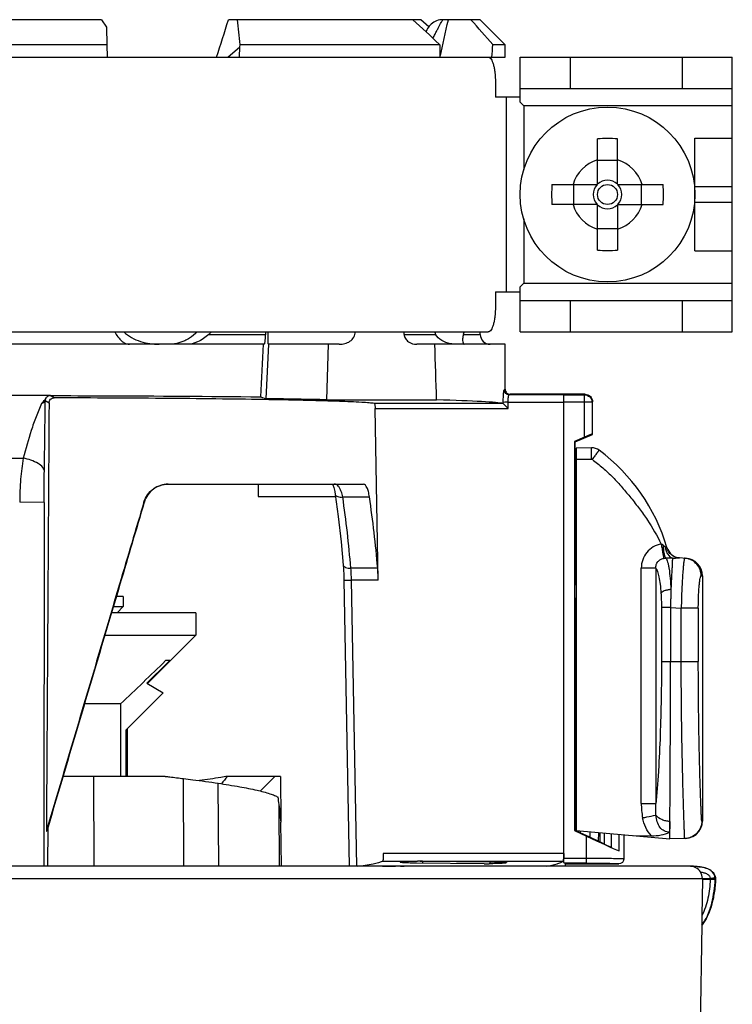
# Model space of a CAD drawing. Units: millimetres. Extents: x 0 to 841, y 0 to 1189.
# Drawn here: x 412 to 440, y 370 to 409 of the extents above; entities that cross this region are included whole.
import ezdxf

# ---------------------------------------------------------------- set-up
doc = ezdxf.new("R2010")
doc.units = ezdxf.units.MM
doc.header["$LTSCALE"] = 77.505185
doc.layers.add('ALL_FEATURE', color=7, linetype='CONTINUOUS')

msp = doc.modelspace()

# ---------------------------------------------------------------- linework, layer by layer
at = {"layer": 'ALL_FEATURE', "color": 40, "linetype": 'Continuous'}
for p, q in [((415.103, 409.274), (407.655, 409.274)), ((415.103, 409.274), (415.308, 408.979)), ((415.308, 408.979), (415.318, 408.274)), ((427.904, 409.274), (420.194, 409.274)), ((428.214, 408.987), (427.904, 409.274)), ((430.279, 409.274), (428.779, 409.274)), ((430.279, 409.274), (431.279, 408.274)), ((415.318, 408.274), (407.44, 408.274)), ((415.318, 408.274), (415.327, 407.774)), ((420.17, 407.774), (420.642, 408.182)), ((420.636, 407.774), (420.642, 408.182)), ((420.642, 408.182), (420.666, 408.274)), ((428.659, 408.274), (420.666, 408.274)), ((428.659, 408.274), (428.639, 408.298)), ((428.659, 408.274), (428.664, 407.774)), ((431.279, 408.274), (430.783, 408.274)), ((431.279, 407.774), (431.279, 408.274)), ((390.629, 407.774), (431.279, 407.774)), ((431.879, 407.774), (440.379, 407.774)), ((431.879, 405.971), (431.879, 407.774)), ((433.879, 407.774), (433.879, 406.524)), ((438.379, 406.524), (438.379, 407.774)), ((440.379, 396.774), (440.379, 407.774)), ((430.886, 406.774), (430.886, 406.174)), ((431.879, 406.524), (440.379, 406.524)), ((431.879, 406.174), (430.886, 406.174)), ((431.336, 398.374), (431.336, 406.174)), ((431.879, 405.971), (432.026, 405.824)), ((440.379, 405.824), (432.026, 405.824)), ((432.026, 405.824), (432.026, 403.276)), ((434.979, 402.689), (434.979, 404.507)), ((435.779, 402.689), (435.779, 404.507)), ((438.879, 404.529), (440.379, 404.529)), ((438.879, 400.02), (438.879, 404.529)), ((435.779, 403.631), (434.979, 403.631)), ((433.147, 402.674), (434.964, 402.674)), ((434.022, 402.674), (434.022, 401.874)), ((435.794, 402.674), (437.612, 402.674)), ((436.736, 401.874), (436.736, 402.674)), ((438.879, 402.596), (440.379, 402.596)), ((434.964, 401.874), (433.147, 401.874)), ((434.979, 400.042), (434.979, 401.859)), ((435.779, 401.859), (435.779, 400.042)), ((435.794, 401.874), (437.612, 401.874)), ((440.379, 401.952), (438.879, 401.952)), ((432.026, 401.294), (432.026, 398.724)), ((434.979, 400.917), (435.779, 400.917)), ((438.879, 400.02), (440.379, 400.02)), ((432.026, 398.724), (431.879, 398.577)), ((432.026, 398.724), (440.379, 398.724)), ((430.886, 398.374), (431.879, 398.374)), ((430.886, 398.374), (430.886, 397.774)), ((431.879, 396.774), (431.879, 398.577)), ((431.879, 398.024), (440.379, 398.024)), ((433.879, 398.024), (433.879, 396.774)), ((438.379, 396.774), (438.379, 398.024)), ((390.629, 396.774), (430.594, 396.774)), ((419.405, 396.674), (421.671, 396.674)), ((427.231, 396.674), (428.49, 396.674)), ((429.608, 396.674), (430.279, 396.674)), ((430.279, 396.674), (430.279, 396.774)), ((431.879, 396.774), (440.379, 396.774)), ((421.623, 396.274), (401.135, 396.274)), ((421.698, 394.097), (421.809, 396.274)), ((424.631, 396.274), (421.786, 396.274)), ((424.183, 396.274), (424.126, 394.054)), ((431.279, 396.274), (427.736, 396.274)), ((431.279, 394.474), (431.279, 396.274)), ((413.061, 394.221), (411.379, 394.222)), ((412.852, 394.022), (413.006, 393.932)), ((413.206, 394.13), (413.054, 394.221)), ((421.471, 394.174), (421.698, 394.097)), ((424.126, 394.054), (428.534, 394.05)), ((431.201, 393.905), (426.04, 393.907)), ((431.203, 393.904), (431.203, 393.951)), ((431.397, 393.952), (433.629, 393.953)), ((431.397, 393.705), (431.397, 393.952)), ((433.625, 394.253), (431.439, 394.252)), ((434.479, 394.274), (431.479, 394.274)), ((433.625, 394.253), (434.458, 394.253)), ((434.758, 393.953), (433.629, 393.953)), ((433.629, 375.88), (433.629, 393.953)), ((434.479, 394.274), (434.458, 394.253)), ((434.458, 392.555), (434.458, 394.253)), ((434.758, 393.953), (434.779, 393.974)), ((434.758, 393.953), (434.758, 392.679)), ((434.779, 392.665), (434.779, 393.974)), ((426.067, 393.709), (431.397, 393.705)), ((426.194, 386.833), (426.067, 393.709)), ((434.458, 392.555), (434.053, 392.38)), ((434.053, 392.38), (434.079, 392.363)), ((434.053, 392.38), (434.053, 376.808)), ((434.079, 392.363), (434.779, 392.665)), ((434.079, 386.654), (434.079, 392.363)), ((434.779, 392.665), (434.758, 392.679)), ((434.736, 392.13), (434.129, 392.119)), ((434.129, 392.119), (434.129, 376.802)), ((434.129, 391.669), (434.736, 391.68)), ((417.771, 390.674), (425.599, 390.674)), ((421.379, 390.674), (421.379, 390.174)), ((424.359, 390.674), (424.371, 390.653)), ((416.805, 389.957), (416.821, 389.958)), ((421.379, 390.174), (424.481, 390.174)), ((424.77, 390.162), (425.841, 390.162)), ((412.808, 389.946), (411.828, 389.947)), ((412.808, 389.946), (412.797, 375.374)), ((438.516, 387.704), (438.259, 387.718)), ((426.171, 387.313), (425.094, 387.314)), ((437.314, 387.314), (436.733, 387.314)), ((436.733, 377.893), (436.733, 387.314)), ((437.314, 387.314), (437.314, 377.893)), ((424.819, 386.832), (425.027, 375.374)), ((426.194, 386.833), (425.123, 386.835)), ((425.329, 375.374), (425.123, 386.835)), ((439.129, 387.008), (439.179, 387.005)), ((439.179, 387.005), (439.179, 377.185)), ((415.979, 386.174), (415.698, 386.174)), ((415.979, 386.174), (415.979, 385.774)), ((434.067, 386.114), (434.066, 376.816)), ((415.579, 385.774), (415.979, 385.774)), ((415.979, 385.774), (415.729, 385.524)), ((437.902, 385.731), (437.54, 385.731)), ((437.54, 385.731), (437.54, 383.575)), ((437.902, 385.736), (438.333, 385.713)), ((437.902, 385.731), (437.902, 383.575)), ((439.017, 385.713), (438.333, 385.713)), ((438.333, 383.575), (438.333, 385.713)), ((439.017, 385.713), (439.017, 383.575)), ((418.879, 385.524), (415.505, 385.524)), ((418.879, 385.524), (418.879, 384.624)), ((415.238, 384.624), (418.879, 384.624)), ((416.945, 382.69), (418.879, 384.624)), ((416.928, 382.7), (417.756, 383.525)), ((417.839, 383.608), (417.674, 383.608)), ((417.756, 383.525), (417.839, 383.608)), ((417.756, 383.525), (417.839, 383.608)), ((437.54, 383.575), (439.017, 383.575)), ((416.928, 382.7), (417.579, 382.324)), ((417.579, 382.324), (416.097, 380.842)), ((415.869, 381.874), (414.422, 381.874)), ((415.869, 381.874), (415.869, 378.973)), ((416.097, 378.973), (416.097, 380.842)), ((416.129, 380.874), (416.129, 378.973)), ((417.652, 378.973), (413.563, 378.973)), ((414.814, 375.374), (414.804, 378.973)), ((422.278, 378.973), (420.149, 378.973)), ((422.052, 378.973), (421.466, 378.384)), ((422.278, 378.973), (422.293, 377.181)), ((418.411, 375.374), (418.392, 378.884)), ((419.807, 375.374), (419.782, 378.698)), ((422.243, 375.374), (422.223, 377.852)), ((436.733, 377.893), (437.314, 377.893)), ((422.312, 375.374), (422.297, 377.142)), ((437.879, 376.474), (437.879, 377.168)), ((439.155, 377.185), (439.179, 377.185)), ((412.897, 376.778), (412.914, 376.781)), ((412.953, 376.912), (412.94, 375.374)), ((434.053, 376.808), (434.539, 376.581)), ((434.282, 376.715), (434.066, 376.816)), ((434.129, 376.802), (437.879, 376.474)), ((434.281, 376.789), (434.282, 376.715)), ((434.67, 376.538), (434.282, 376.715)), ((434.539, 375.497), (434.539, 376.581)), ((434.669, 376.755), (434.67, 376.538)), ((435.014, 376.725), (435.01, 376.38)), ((435.074, 376.72), (435.069, 376.348)), ((435.264, 376.257), (435.264, 376.703)), ((435.539, 376.13), (435.538, 376.679)), ((436.039, 376.635), (436.039, 375.674)), ((436.425, 376.602), (437.135, 376.594)), ((435.01, 376.38), (434.67, 376.538)), ((435.069, 376.348), (435.01, 376.38)), ((435.264, 376.257), (435.069, 376.348)), ((438.491, 376.485), (437.879, 376.474)), ((433.629, 375.88), (426.395, 375.88)), ((433.629, 375.88), (433.629, 375.697)), ((438.702, 375.374), (384.056, 375.374)), ((426.367, 375.578), (427.772, 375.578)), ((427.079, 375.378), (427.231, 375.374)), ((430.44, 375.475), (427.724, 375.498)), ((427.868, 375.578), (433.606, 375.581)), ((427.967, 375.578), (430.683, 375.555)), ((427.967, 375.578), (427.967, 375.496)), ((430.683, 375.475), (430.683, 375.555)), ((433.629, 375.697), (434.539, 375.697)), ((434.539, 375.497), (433.641, 375.497)), ((433.679, 375.474), (435.839, 375.474)), ((433.679, 375.474), (433.679, 375.374)), ((436.039, 375.674), (436.036, 375.643)), ((438.703, 375.374), (438.69, 375.374)), ((439.689, 374.892), (439.661, 375.024)), ((439.183, 374.866), (383.556, 374.866)), ((439.183, 374.846), (439.158, 373.388)), ((439.183, 374.885), (439.491, 374.885)), ((439.183, 374.87), (439.183, 374.846)), ((439.491, 374.846), (439.183, 374.846)), ((439.703, 374.866), (439.491, 374.866)), ((438.648, 343.073), (439.171, 373.034)), ((439.171, 373.034), (439.159, 373.034))]:
    msp.add_line(p, q, dxfattribs=at)
for points in [[(428.779, 409.274), (428.724, 409.272), (428.656, 409.264), (428.592, 409.249), (428.53, 409.228), (428.471, 409.203), (428.416, 409.173), (428.364, 409.138), (428.317, 409.1), (428.274, 409.059), (428.235, 409.015), (428.201, 408.969), (428.171, 408.922), (428.146, 408.873), (428.127, 408.829), (428.115, 408.796), (428.111, 408.783)], [(424.371, 390.653), (424.41, 390.544), (424.45, 390.375), (424.468, 390.264)], [(424.468, 390.264), (424.59, 389.375), (424.706, 388.361), (424.79, 387.437)], [(424.79, 387.437), (424.799, 387.302), (424.813, 387.005), (424.817, 386.832)], [(438.491, 376.485), (438.648, 376.506), (438.797, 376.561), (438.929, 376.649), (439.038, 376.763), (439.118, 376.9), (439.166, 377.051), (439.179, 377.185)]]:
    msp.add_lwpolyline(points, dxfattribs=at)
for radius in [3.5, 0.4]:
    msp.add_circle((435.379, 402.274), radius, dxfattribs=at)
for centre, radius, start, end in [((104.353, 372.359), 318.346, 6.47777, 6.65894), ((202.469, 163.199), 333.506, 47.30012, 47.54818), ((280.599, 277.869), 198.899, 40.96804, 41.35065), ((435.379, 388.216), 16.296, 88.5935, 91.4065), ((435.379, 402.274), 1.439, 106.1444, 163.8556), ((435.379, 402.274), 1.439, 16.1444, 73.8556), ((449.435, 402.274), 16.294, 178.5935, 181.4065), ((435.379, 402.274), 0.576, 136.0548, 223.9452), ((435.379, 402.274), 0.576, 46.0548, 133.9452), ((435.379, 402.274), 0.576, 316.0548, 43.9452), ((421.323, 402.274), 16.294, 358.5935, 1.4065), ((435.379, 402.274), 1.439, 196.1444, 253.8556), ((435.379, 402.274), 0.576, 226.0548, 313.9452), ((435.379, 402.274), 1.439, 286.1444, 343.8556), ((435.379, 416.333), 16.296, 268.5935, 271.4065), ((418.291, 397.935), 1.682, 311.4815, 316.0473), ((430.078, 397.515), 1.796, 204.6102, 207.9077), ((427.752, 397.29), 1.955, 341.6577, 344.4941), ((430.679, 396.674), 0.4, 180, 270), ((434.745, 391.63), 0.5, 53.3653, 91), ((430.568, 386.012), 7.5, 16.5129, 53.3653), ((382.853, 383.956), 42.374, 4.5464, 8.4223), ((380.802, 383.498), 45.529, 4.8064, 8.4159), ((438.334, 388.315), 0.6, 196.5129, 262.8406), ((438.431, 387.022), 0.686, 83.3981, 86.9908), ((438.43, 387.012), 0.696, 82.9616, 83.4064), ((438.479, 387.005), 0.7, 0, 87), ((432.889, 383.804), 3.089, 66.2791, 67.403), ((432.897, 383.824), 2.572, 61.2728, 62.9292), ((438.038, 385.732), 0.136, 178.3411, 180.4369), ((287.607, 517.259), 186.495, 313.45253, 314.22145), ((409.01, 376.114), 13.326, 7.4928, 8.7442), ((409.067, 376.121), 13.27, 4.4139, 7.4936), ((426.791, 361.836), 13.545, 88.7811, 89.6106), ((427.835, 356.752), 18.826, 89.8984, 90.1908), ((427.846, 360.989), 14.589, 89.5258, 89.9126), ((430.562, 390.147), 14.673, 269.5255, 270.3171), ((435.837, 375.675), 0.202, 337.5274, 350.9376), ((438.69, 374.892), 0.483, 88.5145, 89.9994), ((438.739, 372.65), 2.724, 85.5111, 86.9001), ((438.754, 372.846), 2.527, 85.1016, 85.4984), ((438.675, 374.875), 0.508, 359.4189, 1.0916), ((439.042, 374.866), 0.449, 359.9739, 2.4234), ((437.201, 374.866), 2.291, 359.518, 359.9982), ((437.288, 374.866), 2.402, 359.5875, 359.9988)]:
    msp.add_arc(centre, radius, start, end, dxfattribs=at)
for centre, major_axis, ratio, start_param, end_param in [((426.478, 457.23), (24.707, 92.014), 0.077334, -2.117344, -2.098134), ((417.487, 448.836), (10.37, 86.846), 0.204576, -2.038691, -2.019198), ((411.379, 395.416), (8.512, 69.364), 0.259324, -1.35996, -1.352634), ((411.379, 184.737), (18.874, 360.633), 0.002735, 0.942409, 0.942751), ((411.379, 184.737), (0.992, 360.633), 0.052336, -0.942464, -0.942122), ((411.379, 184.737), (19.873, 379.715), 0.002735, 0.980056, 0.986703), ((411.379, 184.737), (1.044, 379.715), 0.052336, -0.986805, -0.979769), ((411.379, 393.874), (19.9, 0), 0.017455, 0.088461, 0.531487), ((434.458, 392.549), (0.3, 0.13), 0.016022, 0.010528, 1.563871), ((434.539, 376.61), (1.5, -0.7), 0.015819, -1.563418, -0.502664), ((434.539, 459.901), (0, 171.883), 0.008727, -2.080839, -2.076402), ((435.267, 376.27), (0.78, -0.364), 0.015819, -1.567487, -1.20742)]:
    msp.add_ellipse(centre, major_axis=major_axis, ratio=ratio, start_param=start_param, end_param=end_param, dxfattribs=at)
for points, knots in [([(428.389, 408.531), (428.415, 408.585), (428.465, 408.687), (428.538, 408.832), (428.604, 408.959), (428.661, 409.066), (428.703, 409.143), (428.731, 409.192), (428.748, 409.221), (428.76, 409.243), (428.772, 409.26), (428.773, 409.267), (428.78, 409.274), (428.779, 409.274)], [0, 0, 0, 0, 0.213702, 0.407642, 0.578965, 0.724789, 0.842304, 0.889602, 0.928848, 0.959753, 0.982062, 0.995541, 1, 1, 1, 1]), ([(430.594, 407.774), (430.615, 407.774), (430.663, 407.757), (430.719, 407.693), (430.768, 407.599), (430.81, 407.475), (430.843, 407.324), (430.877, 407.089), (430.886, 406.902), (430.886, 406.774)], [0, 0, 0, 0, 0.058147, 0.131518, 0.227803, 0.348106, 0.49016, 0.649782, 1, 1, 1, 1]), ([(430.886, 397.774), (430.886, 397.647), (430.877, 397.46), (430.843, 397.225), (430.81, 397.074), (430.768, 396.95), (430.719, 396.855), (430.663, 396.792), (430.615, 396.774), (430.594, 396.774)], [0, 0, 0, 0, 0.350218, 0.50984, 0.651894, 0.772197, 0.868482, 0.941853, 1, 1, 1, 1]), ([(415.637, 396.774), (415.673, 396.706), (415.742, 396.594), (415.86, 396.455), (415.975, 396.355), (416.1, 396.289), (416.189, 396.274), (416.232, 396.274)], [0, 0, 0, 0, 0.282917, 0.485743, 0.672188, 0.840808, 1, 1, 1, 1]), ([(415.995, 396.773), (416.184, 396.597), (416.65, 396.344), (417.165, 396.274), (417.419, 396.274)], [0, 0, 0, 0, 0.503552, 1, 1, 1, 1]), ([(419.405, 396.674), (419.269, 396.554), (418.995, 396.353), (418.658, 396.274), (418.506, 396.274)], [0, 0, 0, 0, 0.543927, 1, 1, 1, 1]), ([(421.671, 396.674), (421.668, 396.618), (421.661, 396.52), (421.65, 396.405), (421.641, 396.338), (421.635, 396.304), (421.63, 396.286), (421.626, 396.274), (421.623, 396.274)], [0, 0, 0, 0, 0.415881, 0.734654, 0.847831, 0.929402, 0.979668, 1, 1, 1, 1]), ([(421.779, 396.774), (421.775, 396.703), (421.77, 396.577), (421.769, 396.432), (421.771, 396.348), (421.775, 396.308), (421.778, 396.288), (421.783, 396.274), (421.786, 396.274)], [0, 0, 0, 0, 0.428957, 0.751153, 0.860446, 0.936582, 0.981844, 1, 1, 1, 1]), ([(424.631, 396.274), (424.706, 396.274), (424.857, 396.293), (425.065, 396.385), (425.229, 396.547), (425.27, 396.7), (425.267, 396.774)], [0, 0, 0, 0, 0.250906, 0.501629, 0.751538, 1, 1, 1, 1]), ([(427.231, 396.674), (427.233, 396.616), (427.271, 396.499), (427.438, 396.328), (427.62, 396.274), (427.736, 396.274)], [0, 0, 0, 0, 0.250681, 0.501972, 1, 1, 1, 1]), ([(429.315, 396.274), (429.235, 396.274), (428.928, 396.304), (428.599, 396.469), (428.49, 396.674)], [0, 0, 0, 0, 0.256313, 1, 1, 1, 1]), ([(429.608, 396.674), (429.589, 396.616), (429.568, 396.515), (429.576, 396.384), (429.596, 396.309), (429.627, 396.274), (429.641, 396.274)], [0, 0, 0, 0, 0.432514, 0.724519, 0.905828, 1, 1, 1, 1]), ([(418.638, 396.524), (418.575, 396.484), (418.311, 396.34), (418.006, 396.274), (417.782, 396.274)], [0, 0, 0, 0, 0.251271, 1, 1, 1, 1]), ([(431.203, 393.951), (431.203, 394.014), (431.204, 394.106), (431.209, 394.223), (431.214, 394.298), (431.22, 394.359), (431.225, 394.407), (431.232, 394.434), (431.236, 394.451), (431.24, 394.452)], [0, 0, 0, 0, 0.375325, 0.545632, 0.695805, 0.820299, 0.914332, 0.97456, 1, 1, 1, 1]), ([(431.279, 394.474), (431.279, 394.47), (431.263, 394.459), (431.25, 394.455), (431.24, 394.452)], [0, 0, 0, 0, 0.31932, 1, 1, 1, 1]), ([(431.439, 394.252), (431.388, 394.252), (431.282, 394.295), (431.24, 394.401), (431.24, 394.452)], [0, 0, 0, 0, 0.499733, 1, 1, 1, 1]), ([(431.279, 394.474), (431.279, 394.423), (431.322, 394.317), (431.428, 394.274), (431.479, 394.274)], [0, 0, 0, 0, 0.500004, 1, 1, 1, 1]), ([(412.707, 393.91), (412.63, 393.732), (412.479, 393.375), (412.224, 392.644), (412.069, 392.085), (411.973, 391.711)], [0, 0, 0, 0, 0.25099, 0.501174, 1, 1, 1, 1]), ([(412.707, 393.91), (412.746, 393.942), (412.812, 394.016), (412.861, 394.101), (412.89, 394.139)], [0, 0, 0, 0, 0.506339, 1, 1, 1, 1]), ([(412.707, 393.91), (412.745, 393.922), (412.803, 393.945), (412.851, 393.999), (412.852, 394.022)], [0, 0, 0, 0, 0.624117, 1, 1, 1, 1]), ([(412.816, 391.203), (412.819, 391.434), (412.832, 392.373), (412.845, 393.313), (412.852, 394.022)], [0, 0, 0, 0, 0.245592, 1, 1, 1, 1]), ([(413.054, 394.22), (413.038, 394.22), (412.975, 394.213), (412.918, 394.176), (412.89, 394.139)], [0, 0, 0, 0, 0.269411, 1, 1, 1, 1]), ([(413.006, 393.932), (413.006, 393.983), (413.049, 394.089), (413.155, 394.131), (413.206, 394.131)], [0, 0, 0, 0, 0.501011, 1, 1, 1, 1]), ([(413.054, 394.221), (413.789, 394.219), (416.595, 394.213), (419.4, 394.195), (421.471, 394.174)], [0, 0, 0, 0, 0.261795, 1, 1, 1, 1]), ([(426.04, 393.907), (425.971, 393.917), (425.802, 393.932), (425.334, 393.962), (424.518, 393.995), (423.277, 394.029), (421.714, 394.06), (419.871, 394.087), (417.004, 394.116), (414.756, 394.127), (413.206, 394.13)], [0, 0, 0, 0, 0.016092, 0.039797, 0.109402, 0.206971, 0.329874, 0.474784, 0.637782, 1, 1, 1, 1]), ([(424.126, 394.054), (423.94, 394.059), (423.13, 394.075), (422.321, 394.088), (421.698, 394.097)], [0, 0, 0, 0, 0.229892, 1, 1, 1, 1]), ([(426.04, 393.907), (426.046, 393.907), (426.052, 393.88), (426.06, 393.844), (426.065, 393.78), (426.067, 393.734), (426.067, 393.709)], [0, 0, 0, 0, 0.092211, 0.308509, 0.625979, 1, 1, 1, 1]), ([(431.203, 393.904), (431.203, 393.904), (431.202, 393.905), (431.201, 393.905), (431.201, 393.905)], [0, 0, 0, 0, 0.587222, 1, 1, 1, 1]), ([(431.397, 393.952), (431.374, 393.952), (431.31, 393.952), (431.245, 393.952), (431.203, 393.951)], [0, 0, 0, 0, 0.349641, 1, 1, 1, 1]), ([(431.203, 393.904), (431.21, 393.894), (431.236, 393.87), (431.3, 393.803), (431.357, 393.746), (431.397, 393.705)], [0, 0, 0, 0, 0.132417, 0.380314, 1, 1, 1, 1]), ([(431.397, 393.952), (431.397, 393.99), (431.399, 394.06), (431.408, 394.152), (431.419, 394.214), (431.429, 394.243), (431.436, 394.252), (431.439, 394.252)], [0, 0, 0, 0, 0.370496, 0.687628, 0.904418, 0.967388, 1, 1, 1, 1]), ([(433.629, 393.953), (433.628, 393.991), (433.628, 394.061), (433.627, 394.144), (433.626, 394.198), (433.626, 394.226), (433.625, 394.243), (433.626, 394.251), (433.625, 394.253)], [0, 0, 0, 0, 0.37867, 0.700953, 0.825337, 0.918864, 0.977739, 1, 1, 1, 1]), ([(434.479, 394.274), (434.555, 394.274), (434.715, 394.21), (434.779, 394.051), (434.779, 393.974)], [0, 0, 0, 0, 0.5, 1, 1, 1, 1]), ([(434.736, 391.68), (434.736, 391.707), (434.735, 391.762), (434.734, 391.844), (434.733, 391.923), (434.733, 391.984), (434.733, 392.027), (434.733, 392.054), (434.733, 392.078), (434.734, 392.096), (434.734, 392.11), (434.735, 392.121), (434.736, 392.126), (434.736, 392.13), (434.736, 392.13)], [0, 0, 0, 0, 0.181688, 0.36729, 0.54615, 0.706075, 0.775168, 0.835774, 0.887287, 0.929097, 0.960796, 0.982765, 0.995594, 1, 1, 1, 1]), ([(435.043, 392.031), (435.043, 392.031), (435.041, 392.028), (435.037, 392.025), (435.03, 392.016), (435.021, 392.006), (435.01, 391.991), (434.995, 391.972), (434.978, 391.95), (434.952, 391.916), (434.914, 391.866), (434.866, 391.803), (434.817, 391.736), (434.783, 391.692), (434.767, 391.67)], [0, 0, 0, 0, 0.004288, 0.017045, 0.038953, 0.070611, 0.11241, 0.163943, 0.224604, 0.293785, 0.45396, 0.63303, 0.818635, 1, 1, 1, 1]), ([(411.973, 391.711), (411.923, 391.435), (411.853, 390.848), (411.829, 390.257), (411.828, 389.947)], [0, 0, 0, 0, 0.474326, 1, 1, 1, 1]), ([(412.816, 391.203), (412.813, 391.255), (412.742, 391.381), (412.549, 391.521), (412.281, 391.641), (412.077, 391.693), (411.973, 391.711)], [0, 0, 0, 0, 0.152678, 0.389483, 0.692135, 1, 1, 1, 1]), ([(434.767, 391.67), (434.914, 391.56), (435.199, 391.33), (435.533, 391.016), (435.784, 390.749), (436.025, 390.473), (436.321, 390.123), (436.661, 389.69), (437.087, 389.09), (437.367, 388.611), (437.527, 388.278)], [0, 0, 0, 0, 0.124698, 0.249397, 0.311757, 0.374121, 0.498882, 0.623771, 0.748888, 1, 1, 1, 1]), ([(412.808, 389.946), (412.808, 390.053), (412.808, 390.472), (412.812, 390.891), (412.816, 391.203)], [0, 0, 0, 0, 0.255113, 1, 1, 1, 1]), ([(416.805, 389.957), (416.867, 390.165), (417.132, 390.54), (417.565, 390.674), (417.771, 390.674)], [0, 0, 0, 0, 0.51272, 1, 1, 1, 1]), ([(417.772, 390.674), (417.57, 390.67), (417.145, 390.534), (416.883, 390.164), (416.822, 389.958)], [0, 0, 0, 0, 0.484119, 1, 1, 1, 1]), ([(424.77, 390.162), (424.756, 390.235), (424.726, 390.352), (424.665, 390.5), (424.599, 390.597), (424.522, 390.66), (424.462, 390.674), (424.434, 390.674)], [0, 0, 0, 0, 0.340234, 0.553531, 0.728658, 0.872215, 1, 1, 1, 1]), ([(425.841, 390.162), (425.83, 390.234), (425.804, 390.365), (425.752, 390.542), (425.664, 390.674), (425.599, 390.674)], [0, 0, 0, 0, 0.372776, 0.66569, 1, 1, 1, 1]), ([(416.805, 389.957), (416.48, 388.863), (415.175, 384.47), (413.873, 380.077), (412.897, 376.778)], [0, 0, 0, 0, 0.249257, 1, 1, 1, 1]), ([(416.821, 389.958), (416.496, 388.863), (415.192, 384.472), (413.89, 380.08), (412.914, 376.781)], [0, 0, 0, 0, 0.249192, 1, 1, 1, 1]), ([(424.468, 390.264), (424.475, 390.22), (424.56, 390.17), (424.667, 390.156), (424.736, 390.158), (424.77, 390.162)], [0, 0, 0, 0, 0.39753, 0.695714, 1, 1, 1, 1]), ([(437.527, 388.278), (437.417, 388.257), (437.201, 388.177), (436.94, 387.953), (436.771, 387.653), (436.733, 387.427), (436.733, 387.314)], [0, 0, 0, 0, 0.249991, 0.49994, 0.749926, 1, 1, 1, 1]), ([(437.527, 388.278), (437.539, 388.215), (437.562, 388.092), (437.592, 387.924), (437.614, 387.796), (437.625, 387.728), (437.628, 387.703)], [0, 0, 0, 0, 0.331525, 0.642418, 0.8756, 1, 1, 1, 1]), ([(437.604, 388.231), (437.605, 388.171), (437.613, 388.057), (437.637, 387.903), (437.667, 387.796), (437.698, 387.738), (437.714, 387.718), (437.722, 387.712)], [0, 0, 0, 0, 0.331489, 0.633438, 0.861585, 0.941363, 1, 1, 1, 1]), ([(437.683, 388.171), (437.677, 388.175), (437.65, 388.194), (437.624, 388.214), (437.604, 388.231)], [0, 0, 0, 0, 0.214759, 1, 1, 1, 1]), ([(437.683, 388.171), (437.693, 388.115), (437.72, 388.008), (437.799, 387.837), (437.905, 387.733), (437.983, 387.714)], [0, 0, 0, 0, 0.3024, 0.575736, 1, 1, 1, 1]), ([(437.753, 388.135), (437.744, 388.138), (437.72, 388.149), (437.697, 388.162), (437.683, 388.171)], [0, 0, 0, 0, 0.366442, 1, 1, 1, 1]), ([(437.759, 388.144), (437.759, 388.142), (437.761, 388.137), (437.756, 388.134), (437.754, 388.135), (437.753, 388.135)], [0, 0, 0, 0, 0.554923, 0.735152, 1, 1, 1, 1]), ([(438.259, 387.718), (438.204, 387.721), (438.09, 387.745), (437.937, 387.835), (437.818, 387.97), (437.769, 388.079), (437.753, 388.135)], [0, 0, 0, 0, 0.239238, 0.49244, 0.750028, 1, 1, 1, 1]), ([(437.314, 387.314), (437.311, 387.36), (437.322, 387.454), (437.389, 387.577), (437.495, 387.666), (437.583, 387.696), (437.628, 387.703)], [0, 0, 0, 0, 0.25483, 0.503032, 0.750369, 1, 1, 1, 1]), ([(437.628, 387.703), (437.636, 387.705), (437.667, 387.709), (437.699, 387.712), (437.722, 387.712)], [0, 0, 0, 0, 0.257065, 1, 1, 1, 1]), ([(437.983, 387.714), (437.962, 387.713), (437.875, 387.711), (437.788, 387.711), (437.722, 387.712)], [0, 0, 0, 0, 0.238564, 1, 1, 1, 1]), ([(437.722, 387.712), (437.736, 387.692), (437.761, 387.64), (437.791, 387.544), (437.82, 387.421), (437.857, 387.204), (437.893, 386.879), (437.91, 386.603), (437.916, 386.452)], [0, 0, 0, 0, 0.05639, 0.134344, 0.233712, 0.353502, 0.647676, 1, 1, 1, 1]), ([(437.983, 387.714), (437.988, 387.707), (437.992, 387.694), (437.987, 387.676), (437.982, 387.659), (437.977, 387.641), (437.974, 387.611), (437.974, 387.548), (437.971, 387.468), (437.965, 387.378), (437.959, 387.268), (437.951, 387.114), (437.94, 386.911), (437.929, 386.688), (437.921, 386.533), (437.916, 386.452)], [0, 0, 0, 0, 0.018927, 0.030505, 0.04408, 0.059203, 0.075785, 0.113857, 0.209159, 0.265993, 0.328615, 0.470097, 0.631095, 0.808812, 1, 1, 1, 1]), ([(437.983, 387.714), (438.036, 387.715), (438.128, 387.717), (438.22, 387.72), (438.259, 387.718)], [0, 0, 0, 0, 0.57827, 1, 1, 1, 1]), ([(438.467, 387.707), (438.466, 387.707), (438.462, 387.704), (438.458, 387.691), (438.451, 387.663), (438.443, 387.616), (438.433, 387.551), (438.424, 387.468), (438.414, 387.368), (438.404, 387.252), (438.39, 387.068), (438.373, 386.809), (438.356, 386.468), (438.342, 386.098), (438.336, 385.843), (438.333, 385.713)], [0, 0, 0, 0, 0.002008, 0.005946, 0.020632, 0.044588, 0.077661, 0.119567, 0.169926, 0.228261, 0.294025, 0.445259, 0.617854, 0.805162, 1, 1, 1, 1]), ([(439.129, 387.008), (439.129, 387.088), (439.1, 387.257), (438.968, 387.481), (438.762, 387.642), (438.597, 387.693), (438.515, 387.703)], [0, 0, 0, 0, 0.239378, 0.496911, 0.756165, 1, 1, 1, 1]), ([(424.79, 387.437), (424.794, 387.392), (424.877, 387.335), (424.987, 387.314), (425.058, 387.312), (425.094, 387.314)], [0, 0, 0, 0, 0.391511, 0.69181, 1, 1, 1, 1]), ([(425.123, 386.835), (425.122, 386.877), (425.117, 387.037), (425.106, 387.197), (425.094, 387.314)], [0, 0, 0, 0, 0.260173, 1, 1, 1, 1]), ([(426.194, 386.833), (426.193, 386.875), (426.189, 387.035), (426.181, 387.195), (426.171, 387.313)], [0, 0, 0, 0, 0.26049, 1, 1, 1, 1]), ([(437.314, 387.314), (437.327, 387.298), (437.352, 387.255), (437.4, 387.139), (437.448, 386.939), (437.494, 386.647), (437.513, 386.428), (437.521, 386.308)], [0, 0, 0, 0, 0.061493, 0.142593, 0.363261, 0.654203, 1, 1, 1, 1]), ([(424.817, 386.832), (424.818, 386.831), (424.829, 386.834), (424.842, 386.83), (424.873, 386.833), (424.912, 386.832), (424.96, 386.833), (425.031, 386.834), (425.086, 386.835), (425.123, 386.835)], [0, 0, 0, 0, 0.017578, 0.073317, 0.168858, 0.300586, 0.461586, 0.639606, 1, 1, 1, 1]), ([(439.017, 385.713), (439.017, 385.798), (439.019, 385.964), (439.027, 386.205), (439.039, 386.427), (439.055, 386.621), (439.072, 386.779), (439.089, 386.886), (439.102, 386.95), (439.111, 386.981), (439.118, 386.999), (439.126, 387.008), (439.129, 387.008)], [0, 0, 0, 0, 0.19464, 0.381728, 0.553785, 0.704395, 0.827784, 0.91971, 0.952767, 0.976951, 0.992347, 1, 1, 1, 1]), ([(434.067, 386.114), (434.067, 386.181), (434.067, 386.279), (434.068, 386.404), (434.069, 386.486), (434.071, 386.554), (434.072, 386.602), (434.073, 386.629), (434.074, 386.644), (434.075, 386.65), (434.075, 386.656), (434.076, 386.656)], [0, 0, 0, 0, 0.370413, 0.541354, 0.694363, 0.822763, 0.919829, 0.954855, 0.980055, 0.995126, 1, 1, 1, 1]), ([(437.916, 386.452), (437.871, 386.45), (437.782, 386.439), (437.662, 386.408), (437.573, 386.367), (437.53, 386.328), (437.521, 386.308)], [0, 0, 0, 0, 0.318967, 0.619925, 0.852162, 1, 1, 1, 1]), ([(437.916, 386.452), (437.913, 386.394), (437.911, 386.277), (437.91, 386.099), (437.906, 385.918), (437.904, 385.797), (437.902, 385.736)], [0, 0, 0, 0, 0.242507, 0.491494, 0.744676, 1, 1, 1, 1]), ([(437.521, 386.308), (437.525, 386.262), (437.536, 386.069), (437.54, 385.877), (437.54, 385.731)], [0, 0, 0, 0, 0.242536, 1, 1, 1, 1]), ([(437.54, 383.575), (437.54, 383.082), (437.532, 382.099), (437.494, 380.643), (437.439, 379.454), (437.377, 378.542), (437.337, 378.104), (437.314, 377.893)], [0, 0, 0, 0, 0.260389, 0.517962, 0.768285, 0.887917, 1, 1, 1, 1]), ([(437.879, 377.168), (437.879, 377.407), (437.884, 377.904), (437.889, 378.666), (437.893, 379.459), (437.897, 380.544), (437.9, 381.918), (437.902, 383.021), (437.902, 383.575)], [0, 0, 0, 0, 0.112144, 0.232486, 0.356825, 0.483466, 0.74056, 1, 1, 1, 1]), ([(438.468, 376.485), (438.468, 376.485), (438.468, 376.486), (438.468, 376.487), (438.468, 376.491), (438.467, 376.497), (438.467, 376.508), (438.467, 376.525), (438.466, 376.545), (438.465, 376.569), (438.464, 376.597), (438.463, 376.639), (438.461, 376.698), (438.458, 376.775), (438.456, 376.859), (438.453, 376.948), (438.449, 377.041), (438.445, 377.173), (438.439, 377.344), (438.432, 377.556), (438.426, 377.774), (438.419, 377.998), (438.41, 378.303), (438.399, 378.691), (438.387, 379.164), (438.377, 379.642), (438.367, 380.126), (438.358, 380.613), (438.351, 381.103), (438.342, 381.76), (438.335, 382.584), (438.333, 383.245), (438.333, 383.575)], [0, 0, 0, 0, 0.000091, 0.00036, 0.000802, 0.001413, 0.003126, 0.005458, 0.008359, 0.011781, 0.015674, 0.019988, 0.029707, 0.040623, 0.05249, 0.06512, 0.078372, 0.092135, 0.120866, 0.150825, 0.181695, 0.213261, 0.24538, 0.310868, 0.37758, 0.44517, 0.513414, 0.582153, 0.651274, 0.720689, 0.860126, 1, 1, 1, 1]), ([(439.155, 377.185), (439.155, 377.185), (439.155, 377.186), (439.154, 377.189), (439.153, 377.196), (439.152, 377.206), (439.151, 377.221), (439.149, 377.249), (439.146, 377.292), (439.143, 377.352), (439.139, 377.421), (439.135, 377.496), (439.131, 377.606), (439.124, 377.752), (439.117, 377.934), (439.11, 378.125), (439.103, 378.322), (439.097, 378.524), (439.088, 378.799), (439.078, 379.15), (439.067, 379.577), (439.057, 380.011), (439.048, 380.448), (439.037, 381.039), (439.027, 381.782), (439.019, 382.677), (439.017, 383.276), (439.017, 383.575)], [0, 0, 0, 0, 0.000121, 0.000566, 0.001535, 0.003192, 0.005547, 0.008563, 0.016335, 0.025861, 0.036736, 0.048602, 0.061248, 0.088292, 0.117048, 0.147029, 0.177917, 0.209515, 0.241686, 0.30732, 0.374246, 0.442109, 0.510672, 0.579773, 0.719101, 0.859412, 1, 1, 1, 1]), ([(417.652, 378.973), (417.715, 378.965), (417.962, 378.937), (418.208, 378.907), (418.392, 378.884)], [0, 0, 0, 0, 0.255918, 1, 1, 1, 1]), ([(420.149, 378.973), (420.063, 378.958), (419.693, 378.897), (419.322, 378.843), (419.037, 378.803)], [0, 0, 0, 0, 0.231666, 1, 1, 1, 1]), ([(418.392, 378.884), (418.515, 378.869), (418.979, 378.811), (419.443, 378.748), (419.782, 378.698)], [0, 0, 0, 0, 0.266173, 1, 1, 1, 1]), ([(419.782, 378.698), (420.07, 378.655), (420.59, 378.572), (421.282, 378.437), (421.749, 378.319), (422.029, 378.218), (422.137, 378.167), (422.182, 378.14)], [0, 0, 0, 0, 0.352571, 0.639112, 0.855399, 0.936595, 1, 1, 1, 1]), ([(437.318, 377.423), (437.315, 377.461), (437.305, 377.617), (437.308, 377.774), (437.314, 377.893)], [0, 0, 0, 0, 0.240116, 1, 1, 1, 1]), ([(436.786, 377.313), (436.841, 377.324), (437.018, 377.36), (437.196, 377.397), (437.318, 377.423)], [0, 0, 0, 0, 0.308225, 1, 1, 1, 1]), ([(437.865, 376.735), (437.792, 376.735), (437.641, 376.771), (437.462, 376.928), (437.355, 377.159), (437.327, 377.332), (437.318, 377.423)], [0, 0, 0, 0, 0.226088, 0.459995, 0.714755, 1, 1, 1, 1]), ([(437.879, 377.168), (437.823, 377.17), (437.711, 377.184), (437.51, 377.247), (437.374, 377.342), (437.318, 377.423)], [0, 0, 0, 0, 0.263445, 0.532162, 1, 1, 1, 1]), ([(437.135, 376.594), (437.042, 376.691), (436.892, 376.921), (436.813, 377.181), (436.786, 377.313)], [0, 0, 0, 0, 0.499491, 1, 1, 1, 1]), ([(437.879, 377.168), (437.878, 377.129), (437.873, 376.985), (437.868, 376.84), (437.865, 376.735)], [0, 0, 0, 0, 0.270378, 1, 1, 1, 1]), ([(439.155, 377.185), (439.155, 377.098), (439.121, 376.916), (438.968, 376.681), (438.736, 376.523), (438.555, 376.486), (438.468, 376.485)], [0, 0, 0, 0, 0.240428, 0.500138, 0.759762, 1, 1, 1, 1]), ([(437.135, 376.594), (437.264, 376.593), (437.514, 376.61), (437.758, 376.681), (437.865, 376.735)], [0, 0, 0, 0, 0.519933, 1, 1, 1, 1]), ([(426.395, 375.88), (426.396, 375.842), (426.396, 375.773), (426.392, 375.682), (426.385, 375.62), (426.377, 375.59), (426.371, 375.58), (426.368, 375.579)], [0, 0, 0, 0, 0.367304, 0.682303, 0.900931, 0.965319, 1, 1, 1, 1]), ([(433.608, 375.581), (433.61, 375.583), (433.613, 375.593), (433.617, 375.611), (433.62, 375.639), (433.625, 375.693), (433.628, 375.774), (433.629, 375.843), (433.629, 375.88)], [0, 0, 0, 0, 0.031383, 0.094878, 0.190281, 0.314352, 0.630856, 1, 1, 1, 1]), ([(425.354, 375.374), (425.567, 375.401), (425.855, 375.442), (426.192, 375.518), (426.317, 375.556), (426.367, 375.578)], [0, 0, 0, 0, 0.622768, 0.841966, 1, 1, 1, 1]), ([(426.369, 375.375), (426.408, 375.376), (426.58, 375.38), (426.751, 375.381), (426.883, 375.38)], [0, 0, 0, 0, 0.231935, 1, 1, 1, 1]), ([(427.069, 375.538), (427.069, 375.543), (427.095, 375.547), (427.127, 375.554), (427.194, 375.56), (427.277, 375.566), (427.382, 375.571), (427.549, 375.576), (427.681, 375.578), (427.772, 375.578)], [0, 0, 0, 0, 0.02147, 0.077748, 0.168327, 0.290484, 0.440186, 0.612422, 1, 1, 1, 1]), ([(427.724, 375.498), (427.638, 375.498), (427.514, 375.5), (427.358, 375.506), (427.261, 375.511), (427.183, 375.516), (427.122, 375.522), (427.092, 375.528), (427.069, 375.533), (427.069, 375.538)], [0, 0, 0, 0, 0.392143, 0.564262, 0.713025, 0.833946, 0.923376, 0.978764, 1, 1, 1, 1]), ([(431.338, 375.515), (431.338, 375.51), (431.313, 375.506), (431.281, 375.499), (431.215, 375.493), (431.133, 375.487), (431.029, 375.482), (430.864, 375.477), (430.733, 375.475), (430.643, 375.475)], [0, 0, 0, 0, 0.0213, 0.077301, 0.167579, 0.289456, 0.438899, 0.611096, 1, 1, 1, 1]), ([(430.683, 375.555), (430.769, 375.555), (430.893, 375.553), (431.049, 375.547), (431.146, 375.542), (431.224, 375.537), (431.285, 375.531), (431.315, 375.525), (431.338, 375.52), (431.338, 375.515)], [0, 0, 0, 0, 0.391911, 0.56396, 0.712692, 0.833629, 0.923123, 0.978625, 1, 1, 1, 1]), ([(432.929, 375.374), (433.073, 375.402), (433.267, 375.445), (433.492, 375.521), (433.574, 375.56), (433.606, 375.581)], [0, 0, 0, 0, 0.618677, 0.838096, 1, 1, 1, 1]), ([(433.641, 375.497), (433.639, 375.498), (433.638, 375.505), (433.636, 375.515), (433.634, 375.534), (433.631, 375.57), (433.629, 375.625), (433.629, 375.672), (433.629, 375.697)], [0, 0, 0, 0, 0.024812, 0.084358, 0.177893, 0.301912, 0.622883, 1, 1, 1, 1]), ([(434.539, 375.697), (434.843, 375.697), (435.259, 375.696), (435.742, 375.688), (435.92, 375.684), (435.988, 375.68)], [0, 0, 0, 0, 0.630154, 0.860729, 1, 1, 1, 1]), ([(434.539, 375.497), (434.624, 375.497), (434.79, 375.497), (435.031, 375.496), (435.253, 375.494), (435.447, 375.491), (435.589, 375.488), (435.683, 375.485), (435.737, 375.483), (435.779, 375.481), (435.812, 375.48), (435.826, 375.477), (435.839, 375.477), (435.839, 375.474)], [0, 0, 0, 0, 0.195259, 0.383135, 0.556104, 0.707686, 0.831975, 0.882352, 0.9242, 0.957148, 0.980851, 0.995121, 1, 1, 1, 1]), ([(436.023, 375.598), (436.009, 375.562), (435.957, 375.498), (435.877, 375.474), (435.839, 375.474)], [0, 0, 0, 0, 0.499903, 1, 1, 1, 1]), ([(435.988, 375.68), (435.995, 375.68), (436.007, 375.679), (436.025, 375.678), (436.032, 375.676), (436.039, 375.676), (436.039, 375.674)], [0, 0, 0, 0, 0.432172, 0.742835, 0.9314, 1, 1, 1, 1]), ([(439.661, 375.024), (439.628, 375.107), (439.49, 375.245), (439.231, 375.329), (438.962, 375.369), (438.78, 375.374), (438.69, 375.374)], [0, 0, 0, 0, 0.24774, 0.498102, 0.749, 1, 1, 1, 1]), ([(439.102, 375.148), (439.057, 375.217), (438.936, 375.33), (438.777, 375.372), (438.702, 375.374)], [0, 0, 0, 0, 0.522301, 1, 1, 1, 1]), ([(438.97, 375.364), (439.066, 375.356), (439.247, 375.33), (439.422, 375.268), (439.495, 375.224)], [0, 0, 0, 0, 0.531338, 1, 1, 1, 1]), ([(439.102, 375.148), (439.149, 375.14), (439.242, 375.119), (439.366, 375.071), (439.467, 374.997), (439.489, 374.92), (439.491, 374.885)], [0, 0, 0, 0, 0.286659, 0.558356, 0.790026, 1, 1, 1, 1]), ([(439.495, 375.224), (439.552, 375.189), (439.665, 375.091), (439.703, 374.942), (439.703, 374.866)], [0, 0, 0, 0, 0.465645, 1, 1, 1, 1]), ([(439.491, 374.846), (439.49, 374.721), (439.468, 374.469), (439.407, 374.096), (439.31, 373.732), (439.216, 373.498), (439.158, 373.388)], [0, 0, 0, 0, 0.250224, 0.501645, 0.752111, 1, 1, 1, 1]), ([(439.159, 373.034), (439.262, 373.156), (439.418, 373.441), (439.568, 373.897), (439.657, 374.369), (439.689, 374.689), (439.69, 374.848)], [0, 0, 0, 0, 0.249844, 0.499825, 0.749914, 1, 1, 1, 1]), ([(439.703, 374.866), (439.703, 374.68), (439.665, 374.32), (439.558, 373.814), (439.402, 373.38), (439.254, 373.132), (439.171, 373.034)], [0, 0, 0, 0, 0.288392, 0.558214, 0.800571, 1, 1, 1, 1]), ([(439.689, 374.892), (439.685, 374.894), (439.663, 374.89), (439.622, 374.892), (439.561, 374.888), (439.515, 374.886), (439.491, 374.885)], [0, 0, 0, 0, 0.079229, 0.304151, 0.638368, 1, 1, 1, 1]), ([(439.69, 374.848), (439.685, 374.846), (439.664, 374.849), (439.623, 374.845), (439.561, 374.847), (439.515, 374.846), (439.491, 374.846)], [0, 0, 0, 0, 0.078787, 0.303023, 0.637333, 1, 1, 1, 1]), ([(439.158, 373.388), (439.158, 373.351), (439.157, 373.296), (439.156, 373.223), (439.156, 373.171), (439.156, 373.123), (439.156, 373.086), (439.157, 373.061), (439.157, 373.047), (439.158, 373.041), (439.157, 373.034), (439.159, 373.034)], [0, 0, 0, 0, 0.313264, 0.467204, 0.616461, 0.756411, 0.878278, 0.927864, 0.966443, 0.991202, 1, 1, 1, 1])]:
    msp.add_open_spline(points, degree=3, knots=knots, dxfattribs=at)
for points in [[(418.935, 396.77), (418.846, 396.677), (418.746, 396.594), (418.638, 396.524)], [(412.89, 394.139), (412.866, 394.106), (412.852, 394.063), (412.852, 394.022)], [(413.005, 393.932), (412.968, 388.214), (412.932, 382.496), (412.897, 376.778)], [(434.458, 394.253), (434.534, 394.253), (434.693, 394.189), (434.757, 394.03), (434.758, 393.953)], [(410.785, 391.711), (411.181, 391.711), (411.577, 391.711), (411.973, 391.711)], [(434.736, 391.68), (434.747, 391.68), (434.758, 391.676), (434.767, 391.67)], [(437.604, 388.231), (437.58, 388.25), (437.554, 388.266), (437.527, 388.278)], [(420.149, 378.973), (420.071, 378.874), (419.992, 378.775), (419.914, 378.676)], [(436.733, 377.893), (436.733, 377.699), (436.747, 377.503), (436.786, 377.313)], [(438.703, 375.374), (438.764, 375.374), (438.825, 375.373), (438.886, 375.37)], [(439.183, 374.885), (439.181, 374.977), (439.152, 375.071), (439.102, 375.148)], [(439.689, 374.892), (439.69, 374.883), (439.69, 374.874), (439.69, 374.866)]]:
    msp.add_open_spline(points, degree=3, dxfattribs=at)

doc.saveas('drawing.dxf')
